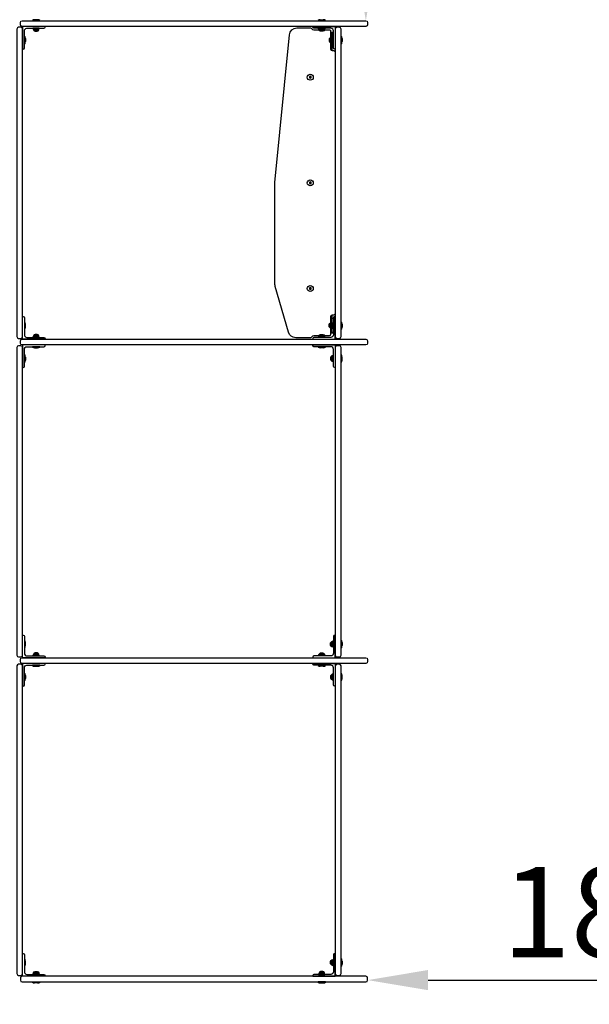
# Model space of a CAD drawing. Extents: x 0 to 16800, y 0 to 11880.
# Drawn here: x 11381 to 12136, y 8058 to 9362 of the extents above; entities that cross this region are included whole.
import ezdxf

# ---------------------------------------------------------------- set-up
doc = ezdxf.new("R2010")
doc.units = 0
doc.header["$LTSCALE"] = 12
doc.linetypes.add('HIDDEN2', pattern=[4.7625, 3.175, -1.5875])
doc.layers.get('DEFPOINTS').update_dxf_attribs({"linetype": 'CONTINUOUS'})
for name, color, linetype in [('P003', 231, 'CONTINUOUS'), ('P006', 141, 'CONTINUOUS'), ('P008', 241, 'CONTINUOUS'), ('P009', 51, 'CONTINUOUS'), ('P010', 101, 'CONTINUOUS'), ('P920', 125, 'CONTINUOUS'), ('P_1CENTER', 2, 'CONTINUOUS'), ('P_2DIM', 6, 'CONTINUOUS')]:
    doc.layers.add(name, color=color, linetype=linetype)
doc.styles.get("Standard").update_dxf_attribs({"font": 'simplex.shx', "bigfont": 'bigfont.shx'})
doc.dimstyles.new('STANDARD$0', dxfattribs={"dimtxt": 3, "dimasz": 2, "dimexe": 1.5, "dimexo": 3, "dimgap": 0.75, "dimtad": 1, "dimdec": 1, "dimdsep": 46, "dimtxsty": 'Standard', "dimsah": 1, "dimcen": 0, "dimclrt": 230, "dimadec": 0, "dimazin": 0, "dimtfac": 0.6, "dimtdec": 1, "dimtofl": 0, "dimtmove": 2, "dimatfit": 3, "dimfxl": 0, "dimtolj": 1, "dimarcsym": 0})

# ---------------------------------------------------------------- blocks, each defined once
blk = doc.blocks.new('A$C74C07881')
at = {"layer": 'P920'}
for p, q in [((10.5, 0), (9.1, 2.5)), ((10.5, 2.5), (11.9, 0))]:
    blk.add_line(p, q, dxfattribs=at)
for points in [[(21, 4.5), (0, 4.5), (0, 2.5), (21, 2.5)], [(19.7, 2.5), (1.3, 2.5), (1.3, 0), (19.7, 0)]]:
    blk.add_lwpolyline(points, close=True, dxfattribs=at)
blk = doc.blocks.new('*D24')
at = {"layer": 'DEFPOINTS', "color": 0}
for p in [(11839.7, 10080.8), (11839.7, 10080.8), (11839.7, 9360.8)]:
    blk.add_point(p, dxfattribs=at)
at = {"layer": 'P_2DIM', "color": 0, "lineweight": -2}
blk.add_line((11839.7, 9440.8), (11839.7, 10000.8), dxfattribs=at)
at = {"layer": 'P_2DIM', "color": 0}
for points in [[(11826.3, 10000.8), (11853, 10000.8), (11839.7, 10080.8)], [(11826.3, 9440.8), (11853, 9440.8), (11839.7, 9360.8)]]:
    blk.add_solid(points, dxfattribs=at)
at = {"layer": 'P_2DIM', "color": 230, "insert": (11749.7, 9720.8), "char_height": 120, "attachment_point": 5, "rotation": 90}
blk.add_mtext('\\A1;1800', dxfattribs=at)
blk = doc.blocks.new('*D25')
at = {"layer": 'DEFPOINTS', "color": 0}
for p in [(11842.1, 8091), (12562.1, 8089.6), (12562.1, 8089.6)]:
    blk.add_point(p, dxfattribs=at)
at = {"layer": 'P_2DIM', "color": 0, "lineweight": -2}
blk.add_line((11922.1, 8089.6), (12482.1, 8089.6), dxfattribs=at)
at = {"layer": 'P_2DIM', "color": 0}
for points in [[(11922.1, 8103), (11922.1, 8076.3), (11842.1, 8089.6)], [(12482.1, 8103), (12482.1, 8076.3), (12562.1, 8089.6)]]:
    blk.add_solid(points, dxfattribs=at)
at = {"layer": 'P_2DIM', "color": 230, "insert": (12202.1, 8179.6), "char_height": 120, "attachment_point": 5}
blk.add_mtext('\\A1;1800', dxfattribs=at)

msp = doc.modelspace()

# ---------------------------------------------------------------- linework, layer by layer
at = {"layer": 'P003'}
for points in [[(11384.865, 9323.23), (11385.665, 9323.23, 0.41421356), (11387.265, 9324.83), (11387.265, 9347.43, -0.41421356), (11390.665, 9350.83), (11413.265, 9350.83, 0.41421356), (11414.865, 9352.43), (11414.865, 9353.23), (11384.865, 9353.23)], [(11799.265, 9323.23), (11798.465, 9323.23, -0.41421356), (11796.865, 9324.83), (11796.865, 9347.43, 0.41421356), (11793.465, 9350.83), (11770.865, 9350.83, -0.41421356), (11769.265, 9352.43), (11769.265, 9353.23), (11799.265, 9353.23)], [(11384.865, 8968.83), (11385.665, 8968.83, -0.41421356), (11387.265, 8967.23), (11387.265, 8944.63, 0.41421356), (11390.665, 8941.23), (11413.265, 8941.23, -0.41421356), (11414.865, 8939.63), (11414.865, 8938.83), (11384.865, 8938.83)], [(11799.265, 8968.83), (11798.465, 8968.83, 0.41421356), (11796.865, 8967.23), (11796.865, 8944.63, -0.41421356), (11793.465, 8941.23), (11770.865, 8941.23, 0.41421356), (11769.265, 8939.63), (11769.265, 8938.83), (11799.265, 8938.83)], [(11384.865, 8901.23), (11385.665, 8901.23, 0.41421356), (11387.265, 8902.83), (11387.265, 8925.43, -0.41421356), (11390.665, 8928.83), (11413.265, 8928.83, 0.41421356), (11414.865, 8930.43), (11414.865, 8931.23), (11384.865, 8931.23)], [(11799.265, 8901.23), (11798.465, 8901.23, -0.41421356), (11796.865, 8902.83), (11796.865, 8925.43, 0.41421356), (11793.465, 8928.83), (11770.865, 8928.83, -0.41421356), (11769.265, 8930.43), (11769.265, 8931.23), (11799.265, 8931.23)], [(11384.865, 8546.83), (11385.665, 8546.83, -0.41421356), (11387.265, 8545.23), (11387.265, 8522.63, 0.41421356), (11390.665, 8519.23), (11413.265, 8519.23, -0.41421356), (11414.865, 8517.63), (11414.865, 8516.83), (11384.865, 8516.83)], [(11799.265, 8546.83), (11798.465, 8546.83, 0.41421356), (11796.865, 8545.23), (11796.865, 8522.63, -0.41421356), (11793.465, 8519.23), (11770.865, 8519.23, 0.41421356), (11769.265, 8517.63), (11769.265, 8516.83), (11799.265, 8516.83)], [(11384.865, 8479.23), (11385.665, 8479.23, 0.41421356), (11387.265, 8480.83), (11387.265, 8503.43, -0.41421356), (11390.665, 8506.83), (11413.265, 8506.83, 0.41421356), (11414.865, 8508.43), (11414.865, 8509.23), (11384.865, 8509.23)], [(11799.265, 8479.23), (11798.465, 8479.23, -0.41421356), (11796.865, 8480.83), (11796.865, 8503.43, 0.41421356), (11793.465, 8506.83), (11770.865, 8506.83, -0.41421356), (11769.265, 8508.43), (11769.265, 8509.23), (11799.265, 8509.23)], [(11384.865, 8124.83), (11385.665, 8124.83, -0.41421356), (11387.265, 8123.23), (11387.265, 8100.63, 0.41421356), (11390.665, 8097.23), (11413.265, 8097.23, -0.41421356), (11414.865, 8095.63), (11414.865, 8094.83), (11384.865, 8094.83)], [(11799.265, 8124.83), (11798.465, 8124.83, 0.41421356), (11796.865, 8123.23), (11796.865, 8100.63, -0.41421356), (11793.465, 8097.23), (11770.865, 8097.23, 0.41421356), (11769.265, 8095.63), (11769.265, 8094.83), (11799.265, 8094.83)]]:
    msp.add_lwpolyline(points, format="xyb", close=True, dxfattribs=at)
at = {"layer": 'P006'}
for points in [[(11793.065, 9343.43), (11795.065, 9343.43), (11795.065, 9345.23), (11793.065, 9345.23)], [(11795.065, 9321.23), (11795.065, 9343.43), (11793.065, 9343.43)], [(11793.065, 8948.63), (11795.065, 8948.63), (11795.065, 8970.83)], [(11793.065, 8948.63), (11795.065, 8948.63), (11795.065, 8946.83), (11793.065, 8946.83)]]:
    msp.add_lwpolyline(points, dxfattribs=at)
for points in [[(11795.065, 9345.23), (11795.065, 9325.23), (11796.865, 9325.23), (11796.865, 9345.23)], [(11795.065, 8946.83), (11795.065, 8966.83), (11796.865, 8966.83), (11796.865, 8946.83)]]:
    msp.add_lwpolyline(points, close=True, dxfattribs=at)
at = {"layer": 'P008'}
for points in [[(11777.765, 8943.23), (11770.865, 8943.23, 0.24538229), (11767.911, 8941.687, -0.24541138), (11766.269, 8940.83), (11746.784, 8940.83, -0.33401218), (11737.177, 8948.054), (11719.658, 9008.67, -0.07045391), (11719.265, 9011.446), (11719.265, 9145.544, -0.02429453), (11719.312, 9146.514), (11738.385, 9342.2, -0.38603432), (11748.338, 9351.23), (11766.269, 9351.23, -0.24540563), (11767.911, 9350.373, 0.24538549), (11770.865, 9348.83), (11777.765, 9348.83)], [(11784.765, 9348.83), (11791.665, 9348.83, -0.41421356), (11793.065, 9347.43), (11793.065, 9338.73)], [(11793.065, 9331.73), (11793.065, 9323.23, 0.41421356), (11795.065, 9321.23), (11797.265, 9321.23, -0.41421356), (11799.265, 9319.23), (11799.265, 9295.578)], [(11799.265, 8996.482), (11799.265, 8972.83, -0.41421356), (11797.265, 8970.83), (11795.065, 8970.83, 0.41421356), (11793.065, 8968.83), (11793.065, 8960.33)], [(11793.065, 8953.33), (11793.065, 8945.23, -0.41421356), (11791.065, 8943.23), (11784.765, 8943.23)]]:
    msp.add_lwpolyline(points, format="xyb", dxfattribs=at)
at = {"layer": 'P009'}
for points in [[(11384.865, 8942.23), (11384.865, 9349.83, 0.41421356), (11382.465, 9352.23), (11379.665, 9352.23, 0.41421356), (11377.265, 9349.83), (11377.265, 8942.23, 0.41421356), (11379.665, 8939.83), (11382.465, 8939.83, 0.41421356)], [(11806.865, 8942.23), (11806.865, 9349.83, 0.41421356), (11804.465, 9352.23), (11801.665, 9352.23, 0.41421356), (11799.265, 9349.83), (11799.265, 8942.23, 0.41421356), (11801.665, 8939.83), (11804.465, 8939.83, 0.41421356)], [(11384.865, 8520.23), (11384.865, 8927.83, 0.41421356), (11382.465, 8930.23), (11379.665, 8930.23, 0.41421356), (11377.265, 8927.83), (11377.265, 8520.23, 0.41421356), (11379.665, 8517.83), (11382.465, 8517.83, 0.41421356)], [(11806.865, 8520.23), (11806.865, 8927.83, 0.41421356), (11804.465, 8930.23), (11801.665, 8930.23, 0.41421356), (11799.265, 8927.83), (11799.265, 8520.23, 0.41421356), (11801.665, 8517.83), (11804.465, 8517.83, 0.41421356)], [(11384.865, 8098.23), (11384.865, 8505.83, 0.41421356), (11382.465, 8508.23), (11379.665, 8508.23, 0.41421356), (11377.265, 8505.83), (11377.265, 8098.23, 0.41421356), (11379.665, 8095.83), (11382.465, 8095.83, 0.41421356)], [(11806.865, 8098.23), (11806.865, 8505.83, 0.41421356), (11804.465, 8508.23), (11801.665, 8508.23, 0.41421356), (11799.265, 8505.83), (11799.265, 8098.23, 0.41421356), (11801.665, 8095.83), (11804.465, 8095.83, 0.41421356)]]:
    msp.add_lwpolyline(points, format="xyb", close=True, dxfattribs=at)
at = {"layer": 'P010'}
for points in [[(11839.665, 9353.23), (11384.465, 9353.23, -0.41421356), (11382.065, 9355.63), (11382.065, 9358.43, -0.41421356), (11384.465, 9360.83), (11839.665, 9360.83, -0.41421356), (11842.065, 9358.43), (11842.065, 9355.63, -0.41421356)], [(11839.665, 8931.23), (11384.465, 8931.23, -0.41421356), (11382.065, 8933.63), (11382.065, 8936.43, -0.41421356), (11384.465, 8938.83), (11839.665, 8938.83, -0.41421356), (11842.065, 8936.43), (11842.065, 8933.63, -0.41421356)], [(11839.665, 8509.23), (11384.465, 8509.23, -0.41421356), (11382.065, 8511.63), (11382.065, 8514.43, -0.41421356), (11384.465, 8516.83), (11839.665, 8516.83, -0.41421356), (11842.065, 8514.43), (11842.065, 8511.63, -0.41421356)], [(11839.665, 8094.83), (11384.465, 8094.83, 0.41421356), (11382.065, 8092.43), (11382.065, 8089.63, 0.41421356), (11384.465, 8087.23), (11839.665, 8087.23, 0.41421356), (11842.065, 8089.63), (11842.065, 8092.43, 0.41421356)]]:
    msp.add_lwpolyline(points, format="xyb", close=True, dxfattribs=at)
at = {"layer": 'P920'}
for p, q in [((11407.665, 9361.23), (11398.065, 9361.23)), ((11398.065, 9360.83), (11398.065, 9361.23)), ((11398.065, 9360.83), (11407.665, 9360.83)), ((11404.865, 9362.23), (11400.865, 9362.23)), ((11407.665, 9360.83), (11407.665, 9361.23)), ((11776.465, 9361.23), (11786.065, 9361.23)), ((11776.465, 9360.83), (11776.465, 9361.23)), ((11786.065, 9360.83), (11776.465, 9360.83)), ((11779.265, 9362.23), (11783.265, 9362.23)), ((11786.065, 9360.83), (11786.065, 9361.23)), ((11387.265, 9330.43), (11387.265, 9340.03)), ((11387.265, 9340.03), (11387.665, 9340.03)), ((11387.265, 9330.43), (11387.665, 9330.43)), ((11387.665, 9340.03), (11387.665, 9330.43)), ((11388.665, 9337.23), (11388.665, 9333.23)), ((11806.865, 9330.43), (11806.865, 9340.03)), ((11806.865, 9340.03), (11807.265, 9340.03)), ((11806.865, 9330.43), (11807.265, 9330.43)), ((11807.265, 9340.03), (11807.265, 9330.43)), ((11808.265, 9337.23), (11808.265, 9333.23)), ((11387.265, 8961.63), (11387.265, 8952.03)), ((11387.265, 8961.63), (11387.665, 8961.63)), ((11387.265, 8952.03), (11387.665, 8952.03)), ((11387.665, 8952.03), (11387.665, 8961.63)), ((11388.665, 8954.83), (11388.665, 8958.83)), ((11806.865, 8952.03), (11806.865, 8961.63)), ((11806.865, 8961.63), (11807.265, 8961.63)), ((11806.865, 8952.03), (11807.265, 8952.03)), ((11807.265, 8961.63), (11807.265, 8952.03)), ((11808.265, 8958.83), (11808.265, 8954.83)), ((11407.665, 8928.83), (11398.065, 8928.83)), ((11398.065, 8928.83), (11398.065, 8928.43)), ((11398.065, 8928.43), (11407.665, 8928.43)), ((11400.865, 8927.43), (11404.865, 8927.43)), ((11407.665, 8928.83), (11407.665, 8928.43)), ((11776.465, 8928.83), (11786.065, 8928.83)), ((11776.465, 8928.83), (11776.465, 8928.43)), ((11786.065, 8928.43), (11776.465, 8928.43)), ((11783.265, 8927.43), (11779.265, 8927.43)), ((11786.065, 8928.83), (11786.065, 8928.43)), ((11387.265, 8908.43), (11387.265, 8918.03)), ((11387.265, 8918.03), (11387.665, 8918.03)), ((11387.665, 8918.03), (11387.665, 8908.43)), ((11388.665, 8915.23), (11388.665, 8911.23)), ((11806.865, 8918.03), (11806.865, 8908.43)), ((11806.865, 8918.03), (11807.265, 8918.03)), ((11807.265, 8908.43), (11807.265, 8918.03)), ((11808.265, 8911.23), (11808.265, 8915.23)), ((11387.265, 8908.43), (11387.665, 8908.43)), ((11806.865, 8908.43), (11807.265, 8908.43)), ((11387.265, 8539.63), (11387.265, 8530.03)), ((11387.265, 8539.63), (11387.665, 8539.63)), ((11387.665, 8530.03), (11387.665, 8539.63)), ((11388.665, 8532.83), (11388.665, 8536.83)), ((11806.865, 8530.03), (11806.865, 8539.63)), ((11806.865, 8539.63), (11807.265, 8539.63)), ((11807.265, 8539.63), (11807.265, 8530.03)), ((11808.265, 8536.83), (11808.265, 8532.83)), ((11387.265, 8530.03), (11387.665, 8530.03)), ((11806.865, 8530.03), (11807.265, 8530.03)), ((11407.665, 8506.83), (11398.065, 8506.83)), ((11398.065, 8506.83), (11398.065, 8506.43)), ((11407.665, 8506.83), (11407.665, 8506.43)), ((11776.465, 8506.83), (11786.065, 8506.83)), ((11776.465, 8506.83), (11776.465, 8506.43)), ((11786.065, 8506.83), (11786.065, 8506.43)), ((11387.265, 8486.43), (11387.265, 8496.03)), ((11387.265, 8496.03), (11387.665, 8496.03)), ((11387.665, 8496.03), (11387.665, 8486.43)), ((11398.065, 8506.43), (11407.665, 8506.43)), ((11400.865, 8505.43), (11404.865, 8505.43)), ((11786.065, 8506.43), (11776.465, 8506.43)), ((11783.265, 8505.43), (11779.265, 8505.43)), ((11806.865, 8496.03), (11806.865, 8486.43)), ((11806.865, 8496.03), (11807.265, 8496.03)), ((11807.265, 8486.43), (11807.265, 8496.03)), ((11387.265, 8486.43), (11387.665, 8486.43)), ((11388.665, 8493.23), (11388.665, 8489.23)), ((11806.865, 8486.43), (11807.265, 8486.43)), ((11808.265, 8489.23), (11808.265, 8493.23)), ((11387.265, 8117.63), (11387.265, 8108.03)), ((11387.265, 8117.63), (11387.665, 8117.63)), ((11387.665, 8108.03), (11387.665, 8117.63)), ((11806.865, 8108.03), (11806.865, 8117.63)), ((11806.865, 8117.63), (11807.265, 8117.63)), ((11807.265, 8117.63), (11807.265, 8108.03)), ((11387.265, 8108.03), (11387.665, 8108.03)), ((11388.665, 8110.83), (11388.665, 8114.83)), ((11806.865, 8108.03), (11807.265, 8108.03)), ((11808.265, 8114.83), (11808.265, 8110.83)), ((11398.065, 8087.23), (11407.665, 8087.23)), ((11398.065, 8087.23), (11398.065, 8086.83)), ((11407.665, 8086.83), (11398.065, 8086.83)), ((11404.865, 8085.83), (11400.865, 8085.83)), ((11407.665, 8087.23), (11407.665, 8086.83)), ((11786.065, 8087.23), (11776.465, 8087.23)), ((11776.465, 8087.23), (11776.465, 8086.83)), ((11776.465, 8086.83), (11786.065, 8086.83)), ((11779.265, 8085.83), (11783.265, 8085.83)), ((11786.065, 8087.23), (11786.065, 8086.83))]:
    msp.add_line(p, q, dxfattribs=at)
at = {"layer": 'P920', "ltscale": 0.5}
for p, q in [((11399.365, 9348.655), (11406.365, 9348.655)), ((11784.765, 9348.655), (11777.765, 9348.655)), ((11792.89, 9338.73), (11792.89, 9331.73)), ((11792.89, 8953.33), (11792.89, 8960.33)), ((11406.365, 8943.405), (11399.365, 8943.405)), ((11777.765, 8943.405), (11784.765, 8943.405)), ((11794.69, 8916.73), (11794.69, 8909.73)), ((11794.69, 8531.33), (11794.69, 8538.33)), ((11406.365, 8521.405), (11399.365, 8521.405)), ((11777.765, 8521.405), (11784.765, 8521.405)), ((11794.69, 8494.73), (11794.69, 8487.73)), ((11794.69, 8109.33), (11794.69, 8116.33)), ((11399.365, 8099.405), (11406.365, 8099.405)), ((11784.765, 8099.405), (11777.765, 8099.405))]:
    msp.add_line(p, q, dxfattribs=at)
for points in [[(11399.365, 9348.655, 0.17062139), (11401.386, 9346.905), (11404.344, 9346.905, 0.17062139), (11406.365, 9348.655), (11406.365, 9349.03), (11399.365, 9349.03)], [(11784.765, 9348.655, -0.17062139), (11782.744, 9346.905), (11779.786, 9346.905, -0.17062139), (11777.765, 9348.655), (11777.765, 9349.03), (11784.765, 9349.03)], [(11792.89, 9338.73, 0.17062139), (11791.14, 9336.709), (11791.14, 9333.751, 0.17062139), (11792.89, 9331.73), (11793.265, 9331.73), (11793.265, 9338.73)], [(11792.89, 8953.33, -0.17062139), (11791.14, 8955.351), (11791.14, 8958.309, -0.17062139), (11792.89, 8960.33), (11793.265, 8960.33), (11793.265, 8953.33)], [(11406.365, 8943.405, 0.17062139), (11404.344, 8945.155), (11401.386, 8945.155, 0.17062139), (11399.365, 8943.405), (11399.365, 8943.03), (11406.365, 8943.03)], [(11777.765, 8943.405, -0.17062139), (11779.786, 8945.155), (11782.744, 8945.155, -0.17062139), (11784.765, 8943.405), (11784.765, 8943.03), (11777.765, 8943.03)], [(11794.69, 8916.73, 0.17062139), (11792.94, 8914.709), (11792.94, 8911.751, 0.17062139), (11794.69, 8909.73), (11795.065, 8909.73), (11795.065, 8916.73)], [(11794.69, 8531.33, -0.17062139), (11792.94, 8533.351), (11792.94, 8536.309, -0.17062139), (11794.69, 8538.33), (11795.065, 8538.33), (11795.065, 8531.33)], [(11406.365, 8521.405, 0.17062139), (11404.344, 8523.155), (11401.386, 8523.155, 0.17062139), (11399.365, 8521.405), (11399.365, 8521.03), (11406.365, 8521.03)], [(11777.765, 8521.405, -0.17062139), (11779.786, 8523.155), (11782.744, 8523.155, -0.17062139), (11784.765, 8521.405), (11784.765, 8521.03), (11777.765, 8521.03)], [(11794.69, 8494.73, 0.17062139), (11792.94, 8492.709), (11792.94, 8489.751, 0.17062139), (11794.69, 8487.73), (11795.065, 8487.73), (11795.065, 8494.73)], [(11794.69, 8109.33, -0.17062139), (11792.94, 8111.351), (11792.94, 8114.309, -0.17062139), (11794.69, 8116.33), (11795.065, 8116.33), (11795.065, 8109.33)], [(11399.365, 8099.405, -0.17062139), (11401.386, 8101.155), (11404.344, 8101.155, -0.17062139), (11406.365, 8099.405), (11406.365, 8099.03), (11399.365, 8099.03)], [(11784.765, 8099.405, 0.17062139), (11782.744, 8101.155), (11779.786, 8101.155, 0.17062139), (11777.765, 8099.405), (11777.765, 8099.03), (11784.765, 8099.03)]]:
    msp.add_lwpolyline(points, format="xyb", close=True, dxfattribs=at)
at = {"layer": 'P920'}
for points in [[(11764.865, 9286.723), (11764.865, 9285.337), (11766.065, 9284.644), (11767.265, 9285.337), (11767.265, 9286.723), (11766.065, 9287.416)], [(11764.865, 9146.723), (11764.865, 9145.337), (11766.065, 9144.644), (11767.265, 9145.337), (11767.265, 9146.723), (11766.065, 9147.416)], [(11764.865, 9006.723), (11764.865, 9005.337), (11766.065, 9004.644), (11767.265, 9005.337), (11767.265, 9006.723), (11766.065, 9007.416)]]:
    msp.add_lwpolyline(points, close=True, dxfattribs=at)
for centre in [(11766.065, 9286.03), (11766.065, 9146.03), (11766.065, 9006.03)]:
    msp.add_circle(centre, 4, dxfattribs=at)
for centre, start, end in [((11401, 9357.432), 91.612084, 127.695565), ((11404.73, 9357.432), 52.304435, 88.387916), ((11779.4, 9357.432), 91.612084, 127.695565), ((11783.13, 9357.432), 52.304435, 88.387916), ((11383.867, 9337.095), 1.612084, 37.695565), ((11383.867, 9333.365), 322.304435, 358.387916), ((11803.467, 9337.095), 1.612084, 37.695565), ((11803.467, 9333.365), 322.304435, 358.387916), ((11383.867, 8958.695), 1.612084, 37.695565), ((11383.867, 8954.965), 322.304435, 358.387916), ((11803.467, 8958.695), 1.612084, 37.695565), ((11803.467, 8954.965), 322.304435, 358.387916), ((11401, 8932.228), 232.304435, 268.387916), ((11404.73, 8932.228), 271.612084, 307.695565), ((11779.4, 8932.228), 232.304435, 268.387916), ((11783.13, 8932.228), 271.612084, 307.695565), ((11383.867, 8915.095), 1.612084, 37.695565), ((11383.867, 8911.365), 322.304435, 358.387916), ((11803.467, 8915.095), 1.612084, 37.695565), ((11803.467, 8911.365), 322.304435, 358.387916), ((11383.867, 8536.695), 1.612084, 37.695565), ((11383.867, 8532.965), 322.304435, 358.387916), ((11803.467, 8536.695), 1.612084, 37.695565), ((11803.467, 8532.965), 322.304435, 358.387916), ((11383.867, 8493.095), 1.612084, 37.695565), ((11401, 8510.228), 232.304435, 268.387916), ((11404.73, 8510.228), 271.612084, 307.695565), ((11779.4, 8510.228), 232.304435, 268.387916), ((11783.13, 8510.228), 271.612084, 307.695565), ((11803.467, 8493.095), 1.612084, 37.695565), ((11383.867, 8489.365), 322.304435, 358.387916), ((11803.467, 8489.365), 322.304435, 358.387916), ((11383.867, 8114.695), 1.612084, 37.695565), ((11803.467, 8114.695), 1.612084, 37.695565), ((11383.867, 8110.965), 322.304435, 358.387916), ((11803.467, 8110.965), 322.304435, 358.387916), ((11401, 8090.628), 232.304435, 268.387916), ((11404.73, 8090.628), 271.612084, 307.695565), ((11779.4, 8090.628), 232.304435, 268.387916), ((11783.13, 8090.628), 271.612084, 307.695565)]:
    msp.add_arc(centre, 4.8, start, end, dxfattribs=at)
at = {"layer": 'P_1CENTER', "linetype": 'HIDDEN2'}
msp.add_lwpolyline([(11839.665, 7367.23), (10500.465, 7367.23, -0.41421356), (9778.065, 8089.63), (9778.065, 9358.43, -0.41421356), (10500.465, 10080.83), (11839.665, 10080.83, -0.41421356), (12562.065, 9358.43), (12562.065, 8089.63, -0.41421356)], format="xyb", close=True, dxfattribs=at)

# ---------------------------------------------------------------- block references
at = {"layer": 'P920', "xscale": 0.4, "yscale": 0.4, "zscale": 0.4}
msp.add_blockref('A$C74C07881', (11398.665, 9349.03), dxfattribs=at)
at = {"layer": 'P920', "extrusion": (0, 0, -1), "xscale": 0.4, "yscale": 0.4, "zscale": -0.4}
for p, rotation in [((-11785.465, 9349.03), 359.999999999997), ((-11793.265, 8952.63), 90), ((-11777.065, 8943.03), 180), ((-11795.065, 8530.63), 90), ((-11777.065, 8521.03), 180), ((-11795.065, 8108.63), 90), ((-11398.665, 8099.03), 180.000000000003)]:
    msp.add_blockref('A$C74C07881', p, dxfattribs=dict(at, rotation=rotation))
at = {"layer": 'P920', "xscale": 0.4, "yscale": 0.4, "zscale": 0.4}
for p, rotation in [((11793.265, 9339.43), 270), ((11407.065, 8943.03), 180), ((11795.065, 8917.43), 270), ((11407.065, 8521.03), 180), ((11795.065, 8495.43), 270), ((11785.465, 8099.03), 180)]:
    msp.add_blockref('A$C74C07881', p, dxfattribs=dict(at, rotation=rotation))

# ---------------------------------------------------------------- dimensions: what is measured, and where the dimension line sits
at = {"layer": 'P_2DIM'}
dim = msp.add_linear_dim(base=(11839.665, 10080.83), p1=(11839.665, 9360.83), p2=(11839.665, 10080.83), angle=90, dimstyle='STANDARD$0', override={"dimscale": 40, "dimlfac": 2.5, "dimse1": 1, "dimse2": 1, "dimsd1": 0, "dimsd2": 0, "dimtvp": 1}, dxfattribs=at)
dim.commit()
dim.dimension.update_dxf_attribs({"geometry": '*D24', "text_midpoint": (11749.665, 9720.83)})
dim = msp.add_linear_dim(base=(12562.065, 8089.63), p1=(11842.065, 8091.03), p2=(12562.065, 8089.63), dimstyle='STANDARD$0', override={"dimscale": 40, "dimlfac": 2.5, "dimse1": 1, "dimse2": 1, "dimtvp": 1}, dxfattribs=at)
dim.commit()
dim.dimension.update_dxf_attribs({"geometry": '*D25', "text_midpoint": (12202.065, 8179.63)})

doc.saveas('drawing.dxf')
